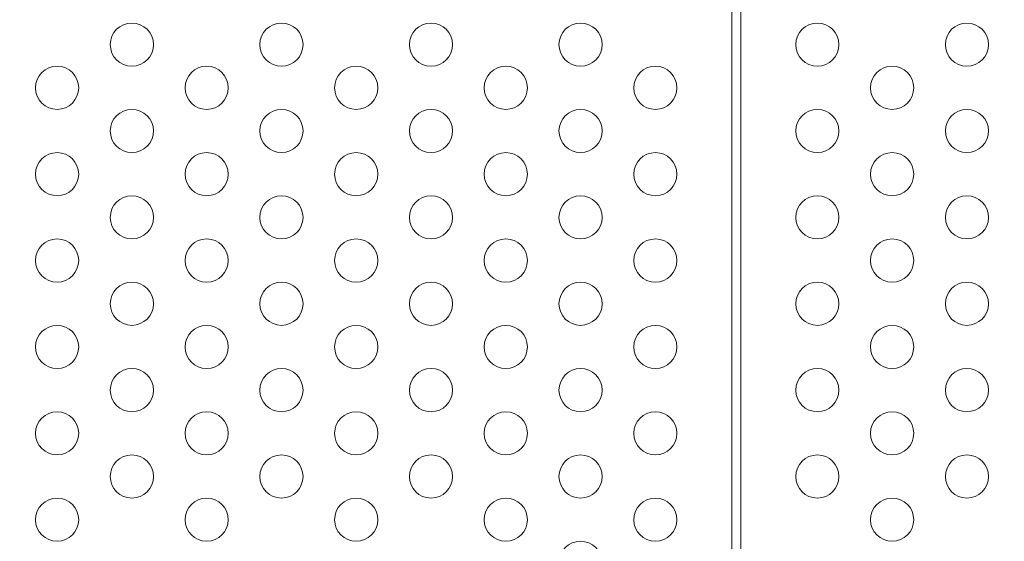
# Model space of a CAD drawing. Extents: x 486 to 940, y -408 to -107.
# Drawn here: x 776 to 787, y -277 to -271 of the extents above; entities that cross this region are included whole.
import ezdxf

# ---------------------------------------------------------------- set-up
doc = ezdxf.new("R2010")
doc.units = 0
doc.header["$MEASUREMENT"] = 0
doc.header["$PDMODE"] = 64
doc.styles.get("Standard").update_dxf_attribs({"font": 'Helvetica LT 57 Condensed_0.ttf'})
doc.dimstyles.new('FEET-METERS', dxfattribs={"dimtxt": 12, "dimasz": 7, "dimexe": 3, "dimexo": 3, "dimgap": 3, "dimtad": 0, "dimdec": 1, "dimzin": 3, "dimdsep": 46, "dimlunit": 4, "dimtxsty": 'Standard', "dimcen": 0.09, "dimadec": 0, "dimazin": 0, "dimtfac": 2, "dimtdec": 1, "dimtofl": 0, "dimtmove": 0, "dimatfit": 3, "dimfxl": 1, "dimfrac": 2, "dimtolj": 1, "dimtzin": 3, "dimarcsym": 0})

# ---------------------------------------------------------------- blocks, each defined once
blk = doc.blocks.new('*D55')
at = {"color": 0, "lineweight": -2, "transparency": 16777216}
for p, q in [((683.84, -270.781), (683.84, -137.697)), ((939.781, -276.697), (939.781, -137.697)), ((690.84, -140.697), (756.848, -140.697)), ((932.781, -140.697), (850.713, -140.697))]:
    blk.add_line(p, q, dxfattribs=at)
at = {"color": 0, "lineweight": 0, "transparency": 16777216}
for points in [[(690.84, -139.531), (690.84, -141.864), (683.84, -140.697)], [(932.781, -139.531), (932.781, -141.864), (939.781, -140.697)]]:
    blk.add_solid(points, dxfattribs=at)
at = {"layer": 'Defpoints', "color": 0, "lineweight": 0, "transparency": 16777216}
for p in [(683.84, -140.697), (683.84, -273.781), (939.781, -279.697)]:
    blk.add_point(p, dxfattribs=at)
at = {"color": 0, "lineweight": 0, "transparency": 16777216, "insert": (803.781, -140.697), "char_height": 12, "attachment_point": 5}
blk.add_mtext('\\A1;21\'-4" [6.5M]', dxfattribs=at)
blk = doc.blocks.new('*D56')
at = {"color": 0, "lineweight": -2, "transparency": 16777216}
for p, q in [((819.631, -167.499), (653.281, -167.499)), ((656.281, -174.499), (656.281, -236.264)), ((656.281, -400.697), (656.281, -330.13)), ((757.781, -407.697), (653.281, -407.697))]:
    blk.add_line(p, q, dxfattribs=at)
at = {"color": 0, "lineweight": 0, "transparency": 16777216}
for points in [[(655.114, -174.499), (657.447, -174.499), (656.281, -167.499)], [(655.114, -400.697), (657.447, -400.697), (656.281, -407.697)]]:
    blk.add_solid(points, dxfattribs=at)
at = {"layer": 'Defpoints', "color": 0, "lineweight": 0, "transparency": 16777216}
for p in [(822.631, -167.499), (656.281, -407.697), (760.781, -407.697)]:
    blk.add_point(p, dxfattribs=at)
at = {"color": 0, "lineweight": 0, "transparency": 16777216, "insert": (656.281, -283.197), "char_height": 12, "attachment_point": 5, "rotation": 90}
blk.add_mtext('\\A1;20\'-0" [6.1M]', dxfattribs=at)
blk = doc.blocks.new('A$C353521DC')
at = {"color": 0, "linetype": 'Continuous', "lineweight": 0}
for p, q in [((14.443, -12.404), (14.443, -22.654)), ((14.547, -22.654), (14.547, -12.404))]:
    blk.add_line(p, q, dxfattribs=at)
for centre in [(7.495, -12.848), (9.227, -12.848), (10.959, -12.848), (12.691, -12.848), (15.433, -12.848), (17.165, -12.848), (6.629, -13.348), (8.361, -13.348), (10.093, -13.348), (11.825, -13.348), (13.557, -13.348), (16.299, -13.348), (7.495, -13.848), (9.227, -13.848), (10.959, -13.848), (12.691, -13.848), (15.433, -13.848), (17.165, -13.848), (6.629, -14.348), (8.361, -14.348), (10.093, -14.348), (11.825, -14.348), (13.557, -14.348), (16.299, -14.348), (7.495, -14.848), (9.227, -14.848), (10.959, -14.848), (12.691, -14.848), (15.433, -14.848), (17.165, -14.848), (6.629, -15.348), (8.361, -15.348), (10.093, -15.348), (11.825, -15.348), (13.557, -15.348), (16.299, -15.348), (7.495, -15.848), (9.227, -15.848), (10.959, -15.848), (12.691, -15.848), (15.433, -15.848), (17.165, -15.848), (6.629, -16.348), (8.361, -16.348), (10.093, -16.348), (11.825, -16.348), (13.557, -16.348), (16.299, -16.348), (7.495, -16.848), (9.227, -16.848), (10.959, -16.848), (12.691, -16.848), (15.433, -16.848), (17.165, -16.848), (6.629, -17.348), (8.361, -17.348), (10.093, -17.348), (11.825, -17.348), (13.557, -17.348), (16.299, -17.348), (7.495, -17.848), (9.227, -17.848), (10.959, -17.848), (12.691, -17.848), (15.433, -17.848), (17.165, -17.848), (6.629, -18.348), (8.361, -18.348), (10.093, -18.348), (11.825, -18.348), (13.557, -18.348), (16.299, -18.348), (12.691, -18.848)]:
    blk.add_circle(centre, 0.25, dxfattribs=at)
blk = doc.blocks.new('b311310r0')
at = {"lineweight": 0}
blk.add_blockref('A$C353521DC', (1209.544, 102.675), dxfattribs=at)

msp = doc.modelspace()

# ---------------------------------------------------------------- block references
at = {"lineweight": 0}
msp.add_blockref('b311310r0', (-439.719, -361.197), dxfattribs=at)

# ---------------------------------------------------------------- dimensions: what is measured, and where the dimension line sits
dim = msp.add_linear_dim(base=(683.84, -140.697), p1=(939.781, -279.697), p2=(683.84, -273.781), dimstyle='FEET-METERS', dxfattribs=at)
dim.commit()
dim.dimension.update_dxf_attribs({"geometry": '*D55', "text_midpoint": (803.781, -140.697), "dimtype": 160})
dim = msp.add_linear_dim(base=(656.281, -407.697), p1=(822.631, -167.499), p2=(760.781, -407.697), angle=90, dimstyle='FEET-METERS', dxfattribs=at)
dim.commit()
dim.dimension.update_dxf_attribs({"geometry": '*D56', "text_midpoint": (656.281, -283.197), "dimtype": 160})

doc.saveas('drawing.dxf')
